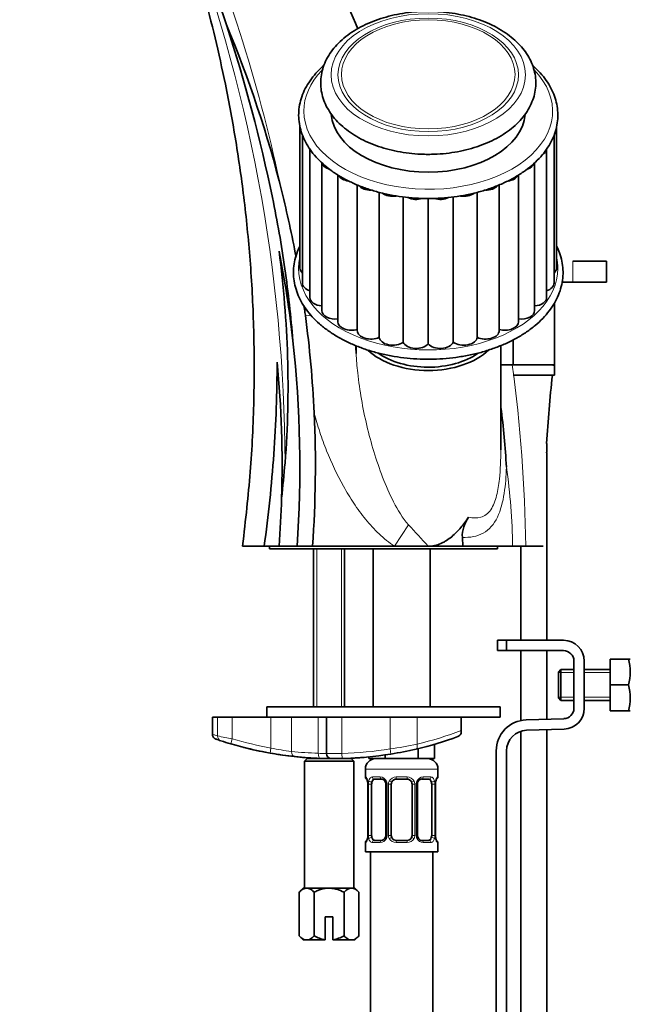
# Model space of a CAD drawing. Units: millimetres. Extents: x 0 to 1209, y 0 to 1806.
# Drawn here: x 237 to 354, y 1059 to 1249 of the extents above; entities that cross this region are included whole.
import ezdxf
from ezdxf import colors
from ezdxf.entities.mleader import LeaderData, LeaderLine
from ezdxf.math import Vec2, Vec3

# ---------------------------------------------------------------- set-up
doc = ezdxf.new("R2010")
doc.units = ezdxf.units.MM
doc.layers.add('DV4_Défaut', color=7, linetype='Continuous')
doc.layers.add('Défaut', color=7, linetype='Continuous')

# ---------------------------------------------------------------- blocks, each defined once
blk = doc.blocks.new('_DOT')
at = {"color": 0}
blk.add_line((0, 0), (-1, 0), dxfattribs=at)
at = {"color": 0, "const_width": 0.333}
blk.add_lwpolyline([(-0.1665, 0, 1), (0.1665, 0, 1)], format="xyb", close=True, dxfattribs=at)
blk = doc.blocks.new('SE3')
at = {"layer": 'DV4_Défaut', "color": 7, "linetype": 'Continuous', "lineweight": 35}
for p, q in [((290.6, 1228.53), (290.6, 1201.23)), ((340.1, 1201.23), (340.1, 1228.56)), ((291.09, 1226.9), (291.09, 1198.33)), ((339.62, 1198.33), (339.62, 1226.92)), ((292.51, 1224.32), (292.51, 1195.56)), ((338.19, 1195.56), (338.19, 1224.18)), ((294.83, 1221.55), (294.83, 1193.04)), ((335.88, 1193.04), (335.88, 1221.55)), ((297.92, 1219.21), (297.92, 1190.88)), ((332.78, 1190.88), (332.78, 1219.21)), ((301.66, 1217.29), (301.66, 1189.17)), ((329.04, 1189.17), (329.04, 1217.28)), ((305.9, 1215.86), (305.9, 1187.86)), ((310.52, 1214.98), (310.52, 1186.91)), ((315.35, 1214.65), (315.35, 1186.59)), ((320.19, 1214.98), (320.19, 1186.91)), ((324.81, 1215.86), (324.81, 1187.86)), ((343.22, 1202.53), (349.72, 1202.53)), ((349.72, 1198.53), (349.72, 1202.53)), ((343.22, 1198.53), (341.16, 1198.53)), ((343.22, 1198.53), (349.72, 1198.53)), ((339.72, 1194.52), (339.72, 1182.53)), ((291.64, 1192.11), (291.57, 1192.65)), ((301.43, 1186.24), (301.43, 1184.74)), ((329.35, 1166.16), (329.35, 1186.32)), ((331.72, 1182.53), (331.72, 1187.37)), ((329.29, 1182.53), (331.56, 1182.53)), ((337.7, 1182.53), (331.56, 1182.53)), ((339.72, 1182.53), (331.72, 1182.53)), ((339.72, 1180.53), (339.72, 1182.53)), ((331.72, 1180.53), (339.72, 1180.53)), ((338.22, 1165.68), (338.22, 1167.38)), ((338.17, 1165.58), (338.17, 1165.68)), ((338.22, 1129.38), (338.22, 1165.58)), ((322, 1147.53), (321.93, 1149.24)), ((279.52, 1147.53), (283.7, 1147.53)), ((283.7, 1147.53), (286.59, 1147.53)), ((284.72, 1147.53), (284.72, 1147.03)), ((328.72, 1147.03), (284.72, 1147.03)), ((286.59, 1147.53), (290.04, 1147.53)), ((290.04, 1147.53), (293.04, 1147.53)), ((308.85, 1147.53), (293.04, 1147.53)), ((293.22, 1147.03), (293.22, 1116.53)), ((299.22, 1116.53), (299.22, 1147.03)), ((304.72, 1147.03), (304.72, 1116.53)), ((315.35, 1147.53), (308.85, 1147.53)), ((322, 1147.53), (315.35, 1147.53)), ((315.72, 1116.53), (315.72, 1147.03)), ((331.62, 1147.53), (322, 1147.53)), ((328.72, 1147.03), (328.72, 1147.53)), ((334.15, 1147.53), (331.62, 1147.53)), ((333.22, 1147.53), (333.22, 1129.38)), ((337.52, 1147.53), (334.15, 1147.53)), ((330.46, 1129.38), (328.72, 1129.38)), ((328.72, 1129.38), (328.72, 1127.38)), ((341.45, 1129.38), (330.46, 1129.38)), ((330.46, 1127.38), (330.46, 1129.38)), ((328.72, 1127.38), (330.46, 1127.38)), ((330.46, 1127.38), (341.45, 1127.38)), ((333.22, 1127.38), (333.22, 1113.89)), ((338.22, 1114.14), (338.22, 1127.38)), ((343.45, 1125.38), (343.45, 1116.25)), ((345.45, 1116.25), (345.45, 1125.38)), ((350.45, 1125.75), (353.97, 1125.75)), ((350.45, 1120.75), (350.45, 1125.75)), ((353.97, 1125.75), (354.33, 1125.75)), ((340.95, 1123.75), (340.45, 1123.25)), ((340.45, 1118.25), (340.45, 1123.25)), ((340.95, 1117.75), (340.95, 1123.75)), ((343.45, 1123.75), (340.95, 1123.75)), ((350.45, 1123.75), (345.45, 1123.75)), ((350.45, 1120.75), (353.97, 1120.75)), ((350.45, 1115.75), (350.45, 1120.75)), ((340.45, 1118.25), (340.95, 1117.75)), ((340.95, 1117.75), (343.45, 1117.75)), ((345.45, 1117.75), (350.45, 1117.75)), ((329.22, 1116.53), (284.22, 1116.53)), ((284.22, 1116.53), (284.22, 1114.53)), ((329.22, 1114.53), (329.22, 1116.53)), ((350.45, 1115.75), (353.97, 1115.75)), ((353.97, 1115.75), (354.33, 1115.75)), ((273.72, 1114.53), (274.7, 1114.53)), ((273.72, 1114.53), (273.72, 1111.23)), ((277.54, 1114.53), (274.7, 1114.53)), ((285.01, 1114.53), (277.54, 1114.53)), ((288.97, 1114.53), (285.01, 1114.53)), ((295.71, 1114.53), (285.92, 1114.53)), ((298.71, 1114.53), (295.71, 1114.53)), ((295.71, 1107.53), (295.71, 1114.53)), ((329.22, 1114.53), (298.71, 1114.53)), ((308, 1114.53), (298.71, 1114.53)), ((321.72, 1114.53), (313.19, 1114.53)), ((321.72, 1111.94), (321.72, 1114.53)), ((341.52, 1114.25), (334.26, 1114.02)), ((321.72, 1111.94), (321.72, 1111.72)), ((334.33, 1112.02), (341.58, 1112.25)), ((338.22, 989.51), (338.22, 1112.14)), ((333.22, 1111.82), (333.22, 989.51)), ((313.4, 1108.47), (313.4, 1106.53)), ((316.57, 1109.31), (316.57, 1106.53)), ((291.97, 1106.53), (291.47, 1106.03)), ((300.47, 1106.53), (291.97, 1106.53)), ((293.22, 1106.64), (293.22, 1106.53)), ((299.22, 1106.53), (299.22, 1106.56)), ((300.97, 1106.03), (300.47, 1106.53)), ((303.87, 1106.86), (303.87, 1106.53)), ((307.05, 1106.53), (303.87, 1106.53)), ((307.05, 1107.25), (307.05, 1106.53)), ((313.4, 1106.53), (307.05, 1106.53)), ((316.57, 1106.53), (313.4, 1106.53)), ((328.46, 1108.02), (328.46, 989.51)), ((330.46, 989.51), (330.46, 1108.02)), ((291.47, 1106.03), (300.97, 1106.03)), ((291.47, 1106.03), (291.47, 1081.53)), ((300.97, 1081.53), (300.97, 1106.03)), ((303.22, 1104.53), (303.22, 1103)), ((317.22, 1103), (317.22, 1104.53)), ((306.32, 1102.6), (304.9, 1102.6)), ((311.22, 1102.6), (309.22, 1102.6)), ((315.54, 1102.6), (314.13, 1102.6)), ((303.7, 1101.6), (303.67, 1101.6)), ((303.67, 1101.6), (303.67, 1091.73)), ((304.42, 1091.73), (304.42, 1101.6)), ((307.17, 1101.6), (307.17, 1091.73)), ((308.22, 1091.73), (308.22, 1101.6)), ((312.22, 1101.6), (312.22, 1091.73)), ((313.27, 1091.73), (313.27, 1101.6)), ((316.02, 1101.6), (316.02, 1091.73)), ((316.74, 1101.6), (316.77, 1101.6)), ((316.77, 1091.73), (316.77, 1101.6)), ((303.67, 1091.73), (303.7, 1091.73)), ((316.77, 1091.73), (316.74, 1091.73)), ((303.22, 1090.33), (303.22, 1088.53)), ((304.9, 1090.73), (306.32, 1090.73)), ((309.22, 1090.73), (311.22, 1090.73)), ((314.13, 1090.73), (315.54, 1090.73)), ((317.22, 1088.53), (317.22, 1090.33)), ((303.22, 1088.53), (317.22, 1088.53)), ((304.22, 1088.53), (304.22, 784.53)), ((316.22, 784.53), (316.22, 1088.53)), ((291.22, 1081.53), (290.45, 1080.75)), ((291.89, 1081.53), (291.22, 1081.53)), ((291.89, 1081.53), (296.22, 1081.53)), ((296.22, 1081.53), (300.55, 1081.53)), ((301.22, 1081.53), (300.55, 1081.53)), ((301.99, 1080.75), (301.22, 1081.53)), ((290.45, 1072.3), (290.45, 1080.75)), ((293.33, 1072.3), (293.33, 1080.75)), ((299.11, 1072.3), (299.11, 1080.75)), ((301.99, 1072.3), (301.99, 1080.75)), ((296.97, 1076.03), (295.47, 1076.03)), ((295.47, 1076.03), (295.47, 1071.58)), ((296.97, 1071.58), (296.97, 1076.03)), ((290.45, 1072.3), (291.22, 1071.53)), ((301.22, 1071.53), (301.99, 1072.3)), ((291.89, 1071.53), (291.22, 1071.53)), ((291.89, 1071.53), (295.47, 1071.53)), ((295.47, 1071.58), (295.47, 1071.53)), ((296.97, 1071.53), (296.97, 1071.58)), ((296.97, 1071.53), (300.55, 1071.53)), ((301.22, 1071.53), (300.55, 1071.53))]:
    blk.add_line(p, q, dxfattribs=at)
at = {"layer": 'DV4_Défaut', "color": 7, "linetype": 'Continuous', "lineweight": 18}
for p, q in [((343.22, 1198.53), (343.22, 1202.53)), ((291.64, 1192.11), (292.84, 1192.01)), ((308.85, 1147.53), (311.55, 1151.68)), ((293.84, 1147.03), (293.84, 1116.53)), ((298.61, 1147.03), (298.61, 1116.53)), ((343.45, 1123.14), (340.45, 1123.14)), ((350.45, 1123.14), (345.45, 1123.14)), ((343.45, 1118.37), (340.45, 1118.37)), ((350.45, 1118.37), (345.45, 1118.37)), ((274.7, 1110.93), (274.7, 1114.53)), ((277.54, 1110.34), (277.54, 1114.53)), ((285.01, 1108.58), (285.01, 1114.53)), ((288.97, 1107.91), (288.97, 1114.53)), ((294.14, 1107.57), (294.14, 1114.53)), ((298.71, 1107.55), (298.71, 1114.53)), ((308, 1108.4), (308, 1114.53)), ((313.19, 1109.35), (313.19, 1114.53)), ((277.54, 1110.34), (277.26, 1109.38)), ((285.01, 1108.58), (284.84, 1107.6)), ((308, 1108.4), (308.16, 1107.42)), ((293.84, 1106.64), (293.84, 1106.53)), ((298.61, 1106.56), (298.61, 1106.53)), ((298.71, 1107.55), (298.74, 1106.55)), ((303.22, 1104.53), (317.22, 1104.53)), ((303.3, 1103), (303.22, 1103)), ((304.58, 1103), (306.08, 1103)), ((309.16, 1103), (311.28, 1103)), ((314.36, 1103), (315.86, 1103)), ((317.14, 1103), (317.22, 1103)), ((303.7, 1101.6), (303.7, 1091.73)), ((303.81, 1091.73), (303.81, 1101.6)), ((304.42, 1101.6), (303.81, 1101.6)), ((307.17, 1101.6), (307.41, 1101.6)), ((307.41, 1101.6), (307.41, 1091.73)), ((307.68, 1091.73), (307.68, 1101.6)), ((308.22, 1101.6), (307.68, 1101.6)), ((312.22, 1101.6), (312.76, 1101.6)), ((312.76, 1101.6), (312.76, 1091.73)), ((313.04, 1091.73), (313.04, 1101.6)), ((313.27, 1101.6), (313.04, 1101.6)), ((316.02, 1101.6), (316.63, 1101.6)), ((316.63, 1101.6), (316.63, 1091.73)), ((316.74, 1091.73), (316.74, 1101.6)), ((303.81, 1091.73), (304.42, 1091.73)), ((307.41, 1091.73), (307.17, 1091.73)), ((307.68, 1091.73), (308.22, 1091.73)), ((312.76, 1091.73), (312.22, 1091.73)), ((313.04, 1091.73), (313.27, 1091.73)), ((316.63, 1091.73), (316.02, 1091.73)), ((303.3, 1090.33), (303.22, 1090.33)), ((306.08, 1090.33), (304.58, 1090.33)), ((311.28, 1090.33), (309.16, 1090.33)), ((315.86, 1090.33), (314.36, 1090.33)), ((317.14, 1090.33), (317.22, 1090.33))]:
    blk.add_line(p, q, dxfattribs=at)
at = {"layer": 'DV4_Défaut', "color": 7, "linetype": 'Continuous', "lineweight": 35}
for centre, radius, start, end in [((61.48, 1147.53), 260.24, 22.573, 30.6458), ((-18, 1151.93), 309.75, 18.1052, 22.8439), ((73.53, 1162.98), 220.05, 13.9496, 22.7801), ((-18, 1151.93), 309.75, 11.7174, 18.1052), ((73.53, 1162.98), 220.05, 10.5639, 13.9496), ((73.53, 1162.98), 217.06, 6.4085, 11.0157), ((73.53, 1162.98), 220.05, 7.7468, 8.0835), ((73.53, 1162.98), 220.05, 2.6748, 7.605), ((73.53, 1162.98), 217.06, 355.9161, 6.4085), ((73.53, 1162.98), 213.62, 358.3426, 5.3999), ((73.53, 1162.98), 220.05, 355.9717, 2.6748), ((176.51, 1154.52), 154.15, 3.083, 7.3919), ((73.53, 1162.98), 213.62, 355.8503, 358.3426), ((341.45, 1125.38), 4, 0, 90), ((341.45, 1125.38), 2, 0, 90), ((345.53, 1123.25), 8.8, 343.49, 16.51), ((345.53, 1118.25), 8.8, 343.49, 16.51), ((341.45, 1116.25), 2, 271.8583, 0), ((341.45, 1116.25), 4, 271.8583, 0), ((334.46, 1108.02), 6, 91.8583, 180), ((334.46, 1108.02), 4, 91.8583, 180), ((297.04, 1176.48), 69.95, 251.117, 251.9324), ((297.04, 1176.48), 69.95, 251.9324, 253.5789), ((297.04, 1176.48), 69.95, 283.1942, 290.0897), ((320.72, 1111.72), 1, 290.0897, 0), ((297.04, 1176.48), 69.95, 253.5789, 259.9582), ((279.97, 1109.65), 0.982, 255.2645, 259.8873), ((297.04, 1176.48), 69.95, 255.7294, 259.7073), ((297.04, 1176.48), 69.95, 279.1465, 283.1942), ((297.04, 1176.48), 69.95, 259.9582, 263.9458), ((297.04, 1176.48), 69.95, 259.9582, 263.2115), ((297.04, 1176.48), 69.95, 263.3682, 266.8732), ((297.04, 1176.48), 69.95, 263.9458, 267.9617), ((297.04, 1176.48), 69.95, 267.9617, 269.7324), ((296.71, 1107.53), 1, 180, 269.7324), ((297.04, 1176.48), 69.95, 269.7324, 271.3945), ((297.04, 1176.48), 69.95, 271.3945, 279.1465), ((297.04, 1176.48), 69.95, 272.7616, 275.5991), ((305.22, 1104.53), 2, 90, 180), ((315.22, 1104.53), 2, 0, 90), ((303.62, 1103), 0.4, 180, 270), ((309.22, 1101.6), 1, 90, 154.4167), ((311.22, 1101.6), 1, 25.5833, 90), ((314.2, 1101.72), 0.887, 93.89, 158.7561), ((316.82, 1103), 0.4, 270, 0), ((300.35, 1101.61), 3.35, 359.8705, 10.2708), ((306.48, 1101.67), 0.692, 354.2824, 31.3987), ((309.22, 1101.6), 1, 154.4167, 180), ((311.22, 1101.6), 1, 0, 25.5833), ((314.02, 1101.67), 0.742, 150.4872, 185.2476), ((320.09, 1101.61), 3.35, 169.7304, 180.1284), ((300.35, 1091.72), 3.35, 349.7304, 0.1284), ((306.24, 1091.61), 0.887, 273.9074, 338.7638), ((306.42, 1091.66), 0.74, 330.4762, 5.2418), ((309.22, 1091.73), 1, 180, 205.5833), ((309.22, 1091.73), 1, 205.5833, 270), ((311.22, 1091.73), 1, 270, 334.4167), ((311.22, 1091.73), 1, 334.4167, 0), ((313.97, 1091.66), 0.692, 174.2308, 211.4261), ((320.09, 1091.72), 3.35, 179.8705, 190.2708), ((303.62, 1090.33), 0.4, 90, 180), ((316.82, 1090.33), 0.4, 0, 90)]:
    blk.add_arc(centre, radius, start, end, dxfattribs=at)
at = {"layer": 'DV4_Défaut', "color": 7, "linetype": 'Continuous', "lineweight": 18}
for centre, radius, start, end in [((-18, 1151.93), 311.75, 11.8662, 22.8439), ((-12.97, 1162.78), 300.69, 0.168, 21.129), ((47.38, 1143.92), 286.79, 0.7211, 7.7369), ((214.7, 1146.18), 116.93, 0.6576, 8.1744), ((493.74, 1314.42), 244.28, 221.7721, 223.0927), ((297.45, 1176.48), 68.95, 283.1942, 290.6094), ((305.37, 1252.37), 144.73, 257.7669, 258.9177), ((297.04, 1176.48), 68.95, 253.5789, 259.9582), ((295.09, 1155.94), 48.42, 257.9861, 262.7346), ((297.04, 1176.48), 68.95, 271.3945, 279.1465), ((296.17, 1188.22), 80.69, 278.4266, 282.1739), ((296.77, 1186.91), 79.38, 264.3583, 268.1016), ((295.95, 1145.09), 37.56, 267.2382, 269.6372), ((296.2, 1262.65), 155.13, 269.8216, 270.9297), ((306.01, 1101.62), 1.39, 25.1473, 87.3249), ((309.14, 1101.51), 1.49, 89.2905, 152.1251), ((311.3, 1101.51), 1.49, 27.8747, 90.7097), ((314.43, 1101.62), 1.39, 92.6748, 154.853), ((306.59, 1101.62), 2.78, 167.8078, 180.3687), ((306.03, 1101.6), 1.38, 359.8791, 25.9211), ((309.02, 1101.61), 1.34, 153.3511, 180.1815), ((311.42, 1101.61), 1.34, 359.817, 26.6505), ((314.41, 1101.6), 1.38, 154.0799, 180.1199), ((313.85, 1101.62), 2.78, 359.628, 12.1955), ((306.59, 1091.71), 2.78, 179.628, 192.1955), ((306.01, 1091.71), 1.39, 272.6748, 334.853), ((306.03, 1091.72), 1.38, 334.0799, 0.1199), ((309.02, 1091.72), 1.34, 179.817, 206.6505), ((309.14, 1091.82), 1.49, 207.8747, 270.7097), ((311.3, 1091.82), 1.49, 269.2905, 332.1251), ((311.42, 1091.72), 1.34, 333.3511, 0.1815), ((314.41, 1091.72), 1.38, 179.8791, 205.9211), ((314.43, 1091.71), 1.39, 205.1473, 267.3249), ((313.85, 1091.71), 2.78, 347.8078, 0.3687)]:
    blk.add_arc(centre, radius, start, end, dxfattribs=at)
for centre, major_axis in [((315.35, 1238.53), (18.75, 0)), ((315.35, 1238.53), (-17.41, 0)), ((315.35, 1238.62), (-16.74, 0))]:
    blk.add_ellipse(centre, major_axis=major_axis, ratio=0.62932, dxfattribs=at)
for centre, major_axis, ratio, start_param, end_param in [((315.35, 1231.54), (-24, 0), 0.62932, 0, 3.695951), ((315.35, 1231.54), (-24, 0), 0.62932, 5.740692, 6.283185), ((315.35, 1201.15), (25, 0), 0.62932, 3.000053, 6.283185), ((315.35, 1201.15), (25, 0), 0.62932, 0, 0.141539), ((275.65, 1110.93), (0.31, 0.951), 0.950127, 1.87136, 3.141593), ((312.78, 1109.35), (-0.228, 0.974), 0.404492, 3.141593, 4.617842), ((289.76, 1107.91), (0.105, 0.994), 0.794212, 1.654832, 3.141593), ((294.58, 1107.57), (0.036, 0.999), 0.441348, 1.586503, 3.141593), ((303.7, 1103), (0, -0.4), 0.988455, 4.712389, 5.616469), ((304.9, 1103), (0, -0.4), 0.806081, 4.712389, 6.283185), ((306.32, 1103), (0, -0.4), 0.591806, 4.712389, 6.283185), ((309.22, 1103), (0, -0.4), 0.151515, 4.712389, 6.283185), ((311.22, 1103), (0, -0.4), 0.151515, 0, 1.570796), ((314.13, 1103), (0, -0.4), 0.591806, 0, 1.570796), ((315.54, 1103), (0, -0.4), 0.806081, 0, 1.570796), ((316.75, 1103), (0, -0.4), 0.988455, 0.669485, 1.570796), ((304.24, 1102.21), (0.391, -0.084), 0.411702, 3.62283, 5.508006), ((307.44, 1102.21), (0.363, 0.168), 0.191543, 1.963754, 3.155597), ((307.96, 1102.21), (0.361, -0.173), 0.155676, 4.398009, 6.283185), ((312.48, 1102.21), (-0.361, -0.173), 0.155676, 0, 1.885177), ((313.01, 1102.21), (-0.363, 0.168), 0.191543, 3.126901, 4.319431), ((316.21, 1102.21), (-0.391, -0.084), 0.411702, 0.775179, 2.660356), ((304.24, 1091.12), (-0.391, -0.084), 0.411702, 3.916772, 5.801948), ((307.44, 1091.12), (0.363, -0.168), 0.191543, 3.118823, 4.319431), ((307.96, 1091.12), (-0.361, -0.173), 0.155676, 3.141593, 5.026769), ((312.48, 1091.12), (0.361, -0.173), 0.155676, 1.256416, 3.141593), ((313.01, 1091.12), (-0.363, -0.168), 0.191543, 1.963754, 3.163344), ((316.21, 1091.12), (0.391, -0.084), 0.411702, 0.481237, 2.366414), ((303.7, 1090.33), (0, -0.4), 0.988455, 3.805431, 4.712389), ((304.9, 1090.33), (0, -0.4), 0.806081, 3.141593, 4.712389), ((306.32, 1090.33), (0, -0.4), 0.591806, 3.141593, 4.712389), ((309.22, 1090.33), (0, -0.4), 0.151515, 3.141593, 4.712389), ((311.22, 1090.33), (0, -0.4), 0.151515, 1.570796, 3.141593), ((314.13, 1090.33), (0, -0.4), 0.591806, 1.570796, 3.141593), ((315.54, 1090.33), (0, -0.4), 0.806081, 1.570796, 3.141593), ((316.75, 1090.33), (0, -0.4), 0.988455, 1.570796, 2.479644)]:
    blk.add_ellipse(centre, major_axis=major_axis, ratio=ratio, start_param=start_param, end_param=end_param, dxfattribs=at)
at = {"layer": 'DV4_Défaut', "color": 7, "linetype": 'Continuous', "lineweight": 35}
for centre, major_axis, ratio, start_param, end_param in [((315.35, 1231.54), (18.75, 0), 0.62932, 3.199356, 6.22645), ((335.56, 1224.32), (-2.63, 0), 0.62932, 2.326782, 2.988034), ((297.46, 1221.8), (2.63, 0), 0.62932, 3.338125, 4.245679), ((333.25, 1221.8), (-2.63, 0), 0.62932, 2.047933, 2.956015), ((300.55, 1219.64), (2.63, 0), 0.62932, 3.491003, 4.495448), ((330.15, 1219.64), (-2.63, 0), 0.62932, 1.79509, 2.799975), ((304.29, 1217.92), (2.63, 0), 0.62932, 3.664074, 4.728416), ((326.41, 1217.92), (-2.63, 0), 0.62932, 1.560448, 2.624513), ((308.52, 1216.74), (-2.63, 0), 0.62932, 0.711003, 1.807439), ((313.04, 1216.14), (-2.63, 0), 0.62932, 0.91203, 2.023151), ((317.66, 1216.14), (-2.63, 0), 0.62932, 1.121974, 2.232772), ((322.19, 1216.74), (-2.63, 0), 0.62932, 1.339101, 2.434476), ((293.23, 1201.23), (2.63, 0), 0.62932, 3.141593, 3.757795), ((337.47, 1201.23), (-2.63, 0), 0.62932, 2.52539, 3.141593), ((293.71, 1198.33), (2.63, 0), 0.62932, 3.141593, 4.238584), ((336.99, 1198.33), (-2.63, 0), 0.62932, 2.044601, 3.141593), ((295.14, 1195.56), (2.63, 0), 0.62932, 3.141593, 4.591862), ((335.56, 1195.56), (-2.63, 0), 0.62932, 1.691323, 3.141593), ((297.46, 1193.04), (2.63, 0), 0.62932, 3.141593, 4.890687), ((333.25, 1193.04), (-2.63, 0), 0.62932, 1.392498, 3.141593), ((300.55, 1190.88), (2.63, 0), 0.62932, 3.141593, 5.159438), ((330.15, 1190.88), (-2.63, 0), 0.62932, 1.123747, 3.141593), ((304.29, 1189.17), (2.63, 0), 0.62932, 3.141593, 5.368878), ((326.41, 1189.17), (-2.63, 0), 0.62932, 0.914308, 3.141593), ((308.52, 1187.99), (-2.63, 0), 0.62932, 0.07655, 2.436724), ((313.04, 1187.38), (-2.63, 0), 0.62932, 0.285989, 2.646164), ((317.66, 1187.38), (-2.63, 0), 0.62932, 0.495429, 2.855603), ((322.19, 1187.99), (-2.63, 0), 0.62932, 0.704868, 3.065043), ((315.35, 1190.27), (-14, 0), 0.62932, 0.585259, 2.560517), ((315.35, 1190.27), (13, 0), 0.62932, 3.867534, 5.546009), ((305.13, 1101.6), (0, -1), 0.707107, 3.141593, 4.265876), ((315.31, 1101.6), (0, 1), 0.707107, 5.158902, 6.283185), ((305.13, 1101.6), (0, -1), 0.707107, 4.265876, 4.712389), ((315.31, 1101.6), (0, 1), 0.707107, 4.712389, 5.158902), ((316.42, 1102.21), (-0.394, 0.069), 0.426558, 2.795386, 3.530367), ((316.42, 1102.21), (-0.394, 0.069), 0.426558, 3.126624, 3.530367), ((304.02, 1091.12), (0.394, -0.069), 0.426558, 2.807135, 3.530367), ((304.02, 1091.12), (0.394, -0.069), 0.426558, 3.126863, 3.530367), ((305.13, 1091.73), (0, -1), 0.707107, 4.712389, 5.158902), ((305.13, 1091.73), (0, -1), 0.707107, 5.158902, 6.283185), ((315.31, 1091.73), (0, 1), 0.707107, 3.141593, 4.265876), ((315.31, 1091.73), (0, 1), 0.707107, 4.265876, 4.712389)]:
    blk.add_ellipse(centre, major_axis=major_axis, ratio=ratio, start_param=start_param, end_param=end_param, dxfattribs=at)
for points, knots in [([(254.25, 1292.3), (255.54, 1290.85), (257.97, 1288.06), (261.57, 1282.69), (264.87, 1276.51), (267.46, 1269.51), (269.81, 1262.03), (272.13, 1254.05), (274.3, 1245.56), (276.39, 1236.1), (278.32, 1225.6), (279.96, 1214.02), (281.15, 1201.81), (281.79, 1188.97), (281.81, 1175.65), (281.12, 1161.48), (280.13, 1152.78), (279.52, 1147.53)], [0, 0, 0, 0, 0.035145, 0.079367, 0.126298, 0.175607, 0.227851, 0.283189, 0.341552, 0.402953, 0.476863, 0.554734, 0.636477, 0.722004, 0.811201, 0.903923, 1, 1, 1, 1]), ([(315.35, 1223.18), (315.79, 1223.18), (316.87, 1223.19), (318.82, 1223.34), (321.02, 1223.66), (323.18, 1224.15), (325.24, 1224.78), (327.19, 1225.57), (329, 1226.49), (330.66, 1227.56), (332.13, 1228.74), (333.4, 1230.04), (334.44, 1231.43), (335.24, 1232.9), (335.8, 1234.42), (336.09, 1235.96), (336.13, 1237.5), (335.92, 1239.02), (335.47, 1240.5), (334.79, 1241.94), (333.88, 1243.31), (332.75, 1244.61), (331.4, 1245.82), (329.86, 1246.93), (328.14, 1247.92), (326.27, 1248.78), (324.27, 1249.49), (322.17, 1250.05), (319.98, 1250.46), (317.75, 1250.71), (315.48, 1250.8), (313.22, 1250.73), (310.98, 1250.5), (308.79, 1250.11), (306.67, 1249.56), (304.65, 1248.86), (302.76, 1248.02), (301, 1247.04), (299.42, 1245.92), (298.03, 1244.69), (296.85, 1243.35), (295.9, 1241.92), (295.2, 1240.43), (294.76, 1238.9), (294.57, 1237.36), (294.63, 1235.83), (294.94, 1234.32), (295.48, 1232.85), (296.26, 1231.44), (297.26, 1230.1), (298.48, 1228.83), (299.91, 1227.66), (301.53, 1226.6), (303.31, 1225.66), (305.24, 1224.86), (307.29, 1224.21), (309.43, 1223.71), (311.62, 1223.37), (313.66, 1223.2), (314.82, 1223.18), (315.35, 1223.18)], [0, 0, 0, 0, 0.00942, 0.027113, 0.044825, 0.062561, 0.080329, 0.098136, 0.115984, 0.133868, 0.151757, 0.169596, 0.187309, 0.20481, 0.222034, 0.238973, 0.255691, 0.272307, 0.288923, 0.305665, 0.322625, 0.33984, 0.357284, 0.374898, 0.392611, 0.410368, 0.428123, 0.445861, 0.46358, 0.481283, 0.498977, 0.516672, 0.534376, 0.552097, 0.569844, 0.587627, 0.605452, 0.623316, 0.641209, 0.659085, 0.676883, 0.694519, 0.711911, 0.729015, 0.745852, 0.762512, 0.779115, 0.795768, 0.812591, 0.829655, 0.84697, 0.864492, 0.882155, 0.899892, 0.917651, 0.9354, 0.95313, 0.970842, 0.98854, 1, 1, 1, 1]), ([(295.18, 1240.3), (294.89, 1240.05), (294.14, 1239.35), (293.06, 1238.14), (292.02, 1236.65), (291.23, 1235.11), (290.68, 1233.52), (290.37, 1231.91), (290.32, 1230.29), (290.52, 1228.69), (290.95, 1227.11), (291.63, 1225.56), (292.54, 1224.07), (293.68, 1222.65), (295.03, 1221.3), (296.58, 1220.05), (298.33, 1218.9), (300.24, 1217.88), (302.3, 1216.98), (304.49, 1216.21), (306.78, 1215.59), (309.16, 1215.13), (311.58, 1214.81), (313.71, 1214.67), (314.88, 1214.66), (315.35, 1214.65)], [0, 0, 0, 0, 0.026831, 0.072549, 0.118116, 0.163443, 0.208461, 0.253154, 0.297585, 0.341895, 0.386212, 0.430686, 0.475427, 0.520466, 0.565769, 0.611266, 0.656883, 0.702559, 0.748247, 0.793924, 0.839579, 0.885213, 0.930829, 0.976433, 1, 1, 1, 1]), ([(315.35, 1214.65), (315.83, 1214.66), (317.01, 1214.67), (319.15, 1214.81), (321.57, 1215.13), (323.95, 1215.6), (326.24, 1216.22), (328.43, 1216.99), (330.49, 1217.89), (332.41, 1218.92), (334.15, 1220.07), (335.72, 1221.34), (337.08, 1222.7), (338.22, 1224.15), (339.13, 1225.66), (339.8, 1227.23), (340.22, 1228.83), (340.39, 1230.45), (340.31, 1232.06), (339.99, 1233.66), (339.43, 1235.22), (338.63, 1236.74), (337.6, 1238.2), (336.53, 1239.38), (335.79, 1240.07), (335.52, 1240.31)], [0, 0, 0, 0, 0.024084, 0.069667, 0.115273, 0.160899, 0.206552, 0.252239, 0.297965, 0.343728, 0.389523, 0.43532, 0.481073, 0.526714, 0.572157, 0.61732, 0.662157, 0.706691, 0.75103, 0.795318, 0.83969, 0.884286, 0.929175, 0.97435, 1, 1, 1, 1]), ([(285.3, 1214.83), (286.24, 1210.27), (287.04, 1205.69), (288.03, 1198.78), (288.32, 1196.47), (288.83, 1191.84), (289.05, 1189.53), (289.23, 1187.21)], [0, 0, 0, 0, 0.5, 0.5, 0.75, 0.75, 1, 1, 1, 1]), ([(290.57, 1205.47), (290.41, 1205.14), (290.03, 1204.27), (289.59, 1202.85), (289.34, 1201.21), (289.34, 1199.56), (289.59, 1197.93), (290.07, 1196.32), (290.8, 1194.76), (291.76, 1193.25), (292.94, 1191.8), (294.34, 1190.44), (295.94, 1189.17), (297.73, 1188.01), (299.68, 1186.96), (301.78, 1186.05), (304.01, 1185.27), (306.35, 1184.64), (308.77, 1184.15), (311.25, 1183.82), (313.77, 1183.64), (316.31, 1183.62), (318.83, 1183.76), (321.33, 1184.06), (323.77, 1184.5), (326.13, 1185.1), (328.38, 1185.85), (330.52, 1186.73), (332.52, 1187.74), (334.35, 1188.88), (336.01, 1190.13), (337.47, 1191.49), (338.71, 1192.93), (339.73, 1194.45), (340.51, 1196.03), (341.05, 1197.65), (341.34, 1199.29), (341.38, 1200.94), (341.17, 1202.57), (340.74, 1204.1), (340.33, 1205.06), (340.12, 1205.49)], [0, 0, 0, 0, 0.016429, 0.042246, 0.067891, 0.093407, 0.118878, 0.144365, 0.169952, 0.19569, 0.22159, 0.247629, 0.273768, 0.299969, 0.3262, 0.352436, 0.378666, 0.404884, 0.43109, 0.457286, 0.483476, 0.509663, 0.535852, 0.562046, 0.588249, 0.614467, 0.640702, 0.666957, 0.693233, 0.719527, 0.74583, 0.772117, 0.798357, 0.824508, 0.850524, 0.876368, 0.902036, 0.927568, 0.953039, 0.978518, 1, 1, 1, 1]), ([(286.59, 1204.46), (287.46, 1197.69), (288.01, 1190.9), (288.32, 1180.71), (288.33, 1177.3), (288.17, 1170.49), (288, 1167.08), (287.72, 1163.66)], [0, 0, 0, 0, 0.5, 0.5, 0.75, 0.75, 1, 1, 1, 1]), ([(286.2, 1183.09), (286.19, 1177.18), (285.97, 1171.25), (285.35, 1162.35), (285.09, 1159.38), (284.47, 1153.44), (284.11, 1150.48), (283.7, 1147.53)], [0, 0, 0, 0, 0.5, 0.5, 0.75, 0.75, 1, 1, 1, 1]), ([(315.35, 1147.53), (315.56, 1147.53), (315.76, 1147.54), (316.18, 1147.58), (316.39, 1147.62), (317, 1147.75), (317.39, 1147.89), (317.97, 1148.14), (318.15, 1148.23), (318.52, 1148.43), (318.7, 1148.53), (319.22, 1148.87), (319.56, 1149.12), (320.19, 1149.64), (320.5, 1149.93), (321.09, 1150.52), (321.37, 1150.83), (322.17, 1151.78), (322.66, 1152.45), (323.12, 1153.14)], [0, 0, 0, 0, 0.0625, 0.0625, 0.125, 0.125, 0.25, 0.25, 0.3125, 0.3125, 0.375, 0.375, 0.5, 0.5, 0.625, 0.625, 0.75, 0.75, 1, 1, 1, 1]), ([(321.93, 1149.24), (321.89, 1149.94), (321.99, 1150.62), (322.42, 1151.95), (322.74, 1152.56), (323.12, 1153.14)], [0, 0, 0, 0, 0.5, 0.5, 1, 1, 1, 1]), ([(273.74, 1111.23), (273.73, 1111.18), (273.72, 1111.06), (273.79, 1110.85), (273.91, 1110.64), (274.04, 1110.5), (274.16, 1110.4), (274.26, 1110.35), (274.32, 1110.32), (274.35, 1110.31), (274.36, 1110.3), (274.37, 1110.3), (274.38, 1110.3), (274.4, 1110.29), (274.43, 1110.28), (274.49, 1110.26), (274.64, 1110.21), (274.64, 1110.21)], [0, 0, 0, 0, 0.028522, 0.093491, 0.148202, 0.194093, 0.23108, 0.258482, 0.272873, 0.279521, 0.284313, 0.290834, 0.303172, 0.337343, 0.482699, 0.9754, 1, 1, 1, 1]), ([(303.45, 1102.71), (303.45, 1102.71), (303.46, 1102.69), (303.5, 1102.62), (303.56, 1102.44), (303.62, 1102.21), (303.64, 1102.05), (303.64, 1102.01)], [0, 0, 0, 0, 0.112313, 0.295127, 0.567179, 0.909229, 1, 1, 1, 1]), ([(306.23, 1102.59), (306.28, 1102.6), (306.39, 1102.61), (306.64, 1102.53), (306.91, 1102.33), (307.01, 1102.13), (307.07, 1102.03)], [0, 0, 0, 0, 0.165037, 0.457674, 0.76652, 1, 1, 1, 1]), ([(316.82, 1102.13), (316.82, 1102.16), (316.84, 1102.31), (316.91, 1102.52), (316.97, 1102.67), (316.99, 1102.71), (316.99, 1102.71), (316.99, 1102.71)], [0, 0, 0, 0, 0.077963, 0.474704, 0.800126, 0.981916, 1, 1, 1, 1]), ([(303.63, 1091.19), (303.62, 1091.17), (303.6, 1091.02), (303.53, 1090.81), (303.47, 1090.66), (303.45, 1090.62), (303.45, 1090.62), (303.45, 1090.62)], [0, 0, 0, 0, 0.078033, 0.474744, 0.800141, 0.981917, 1, 1, 1, 1]), ([(314.21, 1090.73), (314.17, 1090.73), (314.05, 1090.72), (313.8, 1090.79), (313.53, 1091), (313.43, 1091.2), (313.38, 1091.3)], [0, 0, 0, 0, 0.165176, 0.458059, 0.767164, 1, 1, 1, 1]), ([(316.99, 1090.62), (316.99, 1090.62), (316.99, 1090.63), (316.95, 1090.71), (316.88, 1090.89), (316.82, 1091.12), (316.8, 1091.28), (316.8, 1091.31)], [0, 0, 0, 0, 0.112313, 0.295127, 0.567179, 0.909229, 1, 1, 1, 1]), ([(290.45, 1080.75), (290.67, 1080.98), (290.91, 1081.17), (291.27, 1081.38), (291.39, 1081.43), (291.64, 1081.51), (291.76, 1081.53), (291.89, 1081.53)], [0, 0, 0, 0, 0.5, 0.5, 0.75, 0.75, 1, 1, 1, 1]), ([(291.89, 1081.53), (292.14, 1081.53), (292.39, 1081.45), (292.88, 1081.17), (293.11, 1080.98), (293.33, 1080.75)], [0, 0, 0, 0, 0.5, 0.5, 1, 1, 1, 1]), ([(293.33, 1080.75), (293.56, 1080.86), (293.79, 1080.97), (294.25, 1081.16), (294.49, 1081.24), (295.22, 1081.45), (295.71, 1081.53), (296.22, 1081.53)], [0, 0, 0, 0, 0.25, 0.25, 0.5, 0.5, 1, 1, 1, 1]), ([(296.22, 1081.53), (296.47, 1081.53), (296.73, 1081.51), (297.22, 1081.43), (297.47, 1081.38), (298.19, 1081.17), (298.66, 1080.98), (299.11, 1080.75)], [0, 0, 0, 0, 0.25, 0.25, 0.5, 0.5, 1, 1, 1, 1]), ([(299.11, 1080.75), (299.33, 1080.98), (299.57, 1081.17), (299.93, 1081.38), (300.05, 1081.43), (300.3, 1081.51), (300.42, 1081.53), (300.55, 1081.53)], [0, 0, 0, 0, 0.5, 0.5, 0.75, 0.75, 1, 1, 1, 1]), ([(300.55, 1081.53), (300.8, 1081.53), (301.05, 1081.45), (301.54, 1081.17), (301.77, 1080.98), (301.99, 1080.75)], [0, 0, 0, 0, 0.5, 0.5, 1, 1, 1, 1]), ([(291.89, 1071.53), (291.64, 1071.53), (291.39, 1071.6), (290.91, 1071.88), (290.67, 1072.07), (290.45, 1072.3)], [0, 0, 0, 0, 0.5, 0.5, 1, 1, 1, 1]), ([(293.33, 1072.3), (293.11, 1072.07), (292.88, 1071.88), (292.52, 1071.67), (292.39, 1071.62), (292.15, 1071.55), (292.02, 1071.53), (291.89, 1071.53)], [0, 0, 0, 0, 0.5, 0.5, 0.75, 0.75, 1, 1, 1, 1]), ([(295.47, 1071.58), (295.1, 1071.64), (294.73, 1071.73), (294.02, 1071.98), (293.67, 1072.13), (293.33, 1072.3)], [0, 0, 0, 0, 0.5, 0.5, 1, 1, 1, 1]), ([(299.11, 1072.3), (298.77, 1072.13), (298.42, 1071.98), (297.71, 1071.73), (297.34, 1071.64), (296.97, 1071.58)], [0, 0, 0, 0, 0.5, 0.5, 1, 1, 1, 1]), ([(300.55, 1071.53), (300.3, 1071.53), (300.05, 1071.6), (299.57, 1071.88), (299.33, 1072.07), (299.11, 1072.3)], [0, 0, 0, 0, 0.5, 0.5, 1, 1, 1, 1]), ([(301.99, 1072.3), (301.77, 1072.07), (301.54, 1071.88), (301.18, 1071.67), (301.06, 1071.62), (300.81, 1071.55), (300.68, 1071.53), (300.55, 1071.53)], [0, 0, 0, 0, 0.5, 0.5, 0.75, 0.75, 1, 1, 1, 1])]:
    blk.add_open_spline(points, degree=3, knots=knots, dxfattribs=at)
at = {"layer": 'DV4_Défaut', "color": 7, "linetype": 'Continuous', "lineweight": 18}
blk.add_open_spline([(291.57, 1192.65), (291.6, 1192.89), (291.64, 1193.13), (291.68, 1193.37)], degree=3, dxfattribs=at)
at = {"layer": 'DV4_Défaut', "color": 7, "linetype": 'Continuous', "lineweight": 35}
for points in [[(301.38, 1186.25), (301.39, 1185.75), (301.41, 1185.25), (301.44, 1184.74)], [(339.5, 1182.38), (339.51, 1182.43), (339.52, 1182.48), (339.52, 1182.53)], [(338.16, 1167.38), (338.45, 1171.77), (338.83, 1176.15), (339.3, 1180.53)], [(329.35, 1166.16), (329.35, 1166.25), (329.35, 1166.35), (329.35, 1166.45)], [(287.72, 1163.66), (287.53, 1161.37), (287.31, 1159.09), (287.06, 1156.81)]]:
    blk.add_open_spline(points, degree=3, dxfattribs=at)
at = {"layer": 'DV4_Défaut', "color": 7, "linetype": 'Continuous', "lineweight": 18}
for points, knots in [([(301.44, 1184.74), (301.51, 1183.5), (301.61, 1182.26), (302.11, 1177.59), (302.71, 1174.19), (304.31, 1167.46), (305.3, 1164.12), (307.18, 1159.23), (307.87, 1157.63), (309.47, 1154.52), (310.38, 1152.99), (311.55, 1151.68)], [0, 0, 0, 0, 0.1075567, 0.1075567, 0.4050378, 0.4050378, 0.7025189, 0.7025189, 0.8512595, 0.8512595, 1, 1, 1, 1]), ([(308.85, 1147.53), (307.76, 1148.23), (306.78, 1149.05), (304.94, 1150.8), (304.08, 1151.74), (302.47, 1153.73), (301.71, 1154.77), (300.29, 1156.9), (299.63, 1157.99), (297.77, 1161.32), (296.69, 1163.61), (295.27, 1167.16), (294.83, 1168.36), (294.03, 1170.8), (293.67, 1172.02), (293.34, 1173.25)], [0, 0, 0, 0, 0.125, 0.125, 0.25, 0.25, 0.375, 0.375, 0.5, 0.5, 0.75, 0.75, 0.875, 0.875, 1, 1, 1, 1]), ([(323.12, 1153.14), (323.95, 1152.97), (324.75, 1152.93), (326.23, 1153.35), (326.9, 1153.84), (327.92, 1155.34), (328.27, 1156.31), (328.79, 1158.34), (328.95, 1159.39), (329.28, 1162.37), (329.35, 1164.27), (329.35, 1166.16)], [0, 0, 0, 0, 0.17317, 0.17317, 0.346339, 0.346339, 0.519509, 0.519509, 0.692679, 0.692679, 1, 1, 1, 1]), ([(330.44, 1162.81), (330.38, 1161.07), (330.25, 1159.37), (329.74, 1156.09), (329.34, 1154.48), (328.04, 1151.77), (327.13, 1150.7), (324.79, 1149.41), (323.41, 1149.19), (321.93, 1149.24)], [0, 0, 0, 0, 0.25, 0.25, 0.5, 0.5, 0.75, 0.75, 1, 1, 1, 1]), ([(273.72, 1111.24), (273.72, 1111.24), (273.74, 1111.23), (273.82, 1111.2), (273.89, 1111.18), (274.13, 1111.1), (274.37, 1111.03), (274.7, 1110.93)], [0, 0, 0, 0, 0.247594, 0.247594, 0.498396, 0.498396, 1, 1, 1, 1]), ([(303.3, 1103), (303.32, 1103), (303.35, 1102.98), (303.4, 1102.91), (303.44, 1102.86), (303.5, 1102.72), (303.53, 1102.64), (303.59, 1102.44), (303.62, 1102.33), (303.65, 1102.21)], [0, 0, 0, 0, 0.25, 0.25, 0.5, 0.5, 0.75, 0.75, 1, 1, 1, 1]), ([(303.87, 1102.21), (303.9, 1102.33), (303.94, 1102.44), (304.03, 1102.64), (304.08, 1102.72), (304.2, 1102.86), (304.27, 1102.91), (304.42, 1102.98), (304.5, 1103), (304.58, 1103)], [0, 0, 0, 0, 0.25, 0.25, 0.5, 0.5, 0.75, 0.75, 1, 1, 1, 1]), ([(304.9, 1102.6), (304.85, 1102.6), (304.8, 1102.59), (304.71, 1102.54), (304.67, 1102.5), (304.57, 1102.35), (304.52, 1102.21), (304.49, 1102.03)], [0, 0, 0, 0, 0.25, 0.25, 0.5, 0.5, 1, 1, 1, 1]), ([(315.95, 1102.03), (315.94, 1102.12), (315.92, 1102.2), (315.87, 1102.34), (315.84, 1102.4), (315.74, 1102.55), (315.65, 1102.6), (315.54, 1102.6)], [0, 0, 0, 0, 0.25, 0.25, 0.5, 0.5, 1, 1, 1, 1]), ([(315.86, 1103), (315.95, 1103), (316.03, 1102.98), (316.17, 1102.91), (316.24, 1102.86), (316.36, 1102.72), (316.41, 1102.64), (316.5, 1102.44), (316.54, 1102.33), (316.57, 1102.21)], [0, 0, 0, 0, 0.25, 0.25, 0.5, 0.5, 0.75, 0.75, 1, 1, 1, 1]), ([(316.8, 1102.21), (316.82, 1102.33), (316.85, 1102.44), (316.91, 1102.64), (316.94, 1102.72), (317.01, 1102.86), (317.04, 1102.91), (317.09, 1102.98), (317.12, 1103), (317.14, 1103)], [0, 0, 0, 0, 0.25, 0.25, 0.5, 0.5, 0.75, 0.75, 1, 1, 1, 1]), ([(303.65, 1091.12), (303.62, 1091), (303.59, 1090.89), (303.53, 1090.69), (303.5, 1090.61), (303.44, 1090.47), (303.41, 1090.42), (303.35, 1090.35), (303.32, 1090.33), (303.3, 1090.33)], [0, 0, 0, 0, 0.25, 0.25, 0.5, 0.5, 0.75, 0.75, 1, 1, 1, 1]), ([(304.58, 1090.33), (304.5, 1090.33), (304.42, 1090.34), (304.27, 1090.42), (304.2, 1090.47), (304.08, 1090.61), (304.03, 1090.69), (303.94, 1090.89), (303.9, 1091), (303.87, 1091.12)], [0, 0, 0, 0, 0.25, 0.25, 0.5, 0.5, 0.75, 0.75, 1, 1, 1, 1]), ([(304.49, 1091.29), (304.51, 1091.21), (304.53, 1091.13), (304.57, 1090.99), (304.6, 1090.93), (304.7, 1090.78), (304.79, 1090.73), (304.9, 1090.73)], [0, 0, 0, 0, 0.25, 0.25, 0.5, 0.5, 1, 1, 1, 1]), ([(315.54, 1090.73), (315.59, 1090.73), (315.64, 1090.74), (315.73, 1090.79), (315.77, 1090.83), (315.87, 1090.98), (315.92, 1091.12), (315.95, 1091.29)], [0, 0, 0, 0, 0.25, 0.25, 0.5, 0.5, 1, 1, 1, 1]), ([(316.57, 1091.12), (316.54, 1091), (316.5, 1090.89), (316.41, 1090.69), (316.36, 1090.61), (316.24, 1090.47), (316.17, 1090.42), (316.03, 1090.35), (315.95, 1090.33), (315.86, 1090.33)], [0, 0, 0, 0, 0.25, 0.25, 0.5, 0.5, 0.75, 0.75, 1, 1, 1, 1]), ([(317.14, 1090.33), (317.12, 1090.33), (317.09, 1090.34), (317.04, 1090.42), (317.01, 1090.47), (316.94, 1090.61), (316.91, 1090.69), (316.85, 1090.89), (316.82, 1091), (316.8, 1091.12)], [0, 0, 0, 0, 0.25, 0.25, 0.5, 0.5, 0.75, 0.75, 1, 1, 1, 1])]:
    blk.add_open_spline(points, degree=3, knots=knots, dxfattribs=at)

msp = doc.modelspace()

# ---------------------------------------------------------------- block references
at = {"layer": 'Défaut'}
msp.add_blockref('SE3', (0, 0), dxfattribs=at)

# ---------------------------------------------------------------- leaders
at = {"layer": 'Défaut', "color": 7, "linetype": 'Continuous', "lineweight": 18}
ml = msp.add_multileader_mtext('Standard', dxfattribs=at)
ml.set_content('{\\pxsm0.9;\\fSolid Edge ISO|b1||i0||c0|p34;\\W1.;27/09/2017\\P}', color=256)
ml.set_leader_properties()
ml.set_arrow_properties(name='DOT')
ml.build(insert=Vec2(0, 0))
ml.multileader.update_dxf_attribs({"leader_type": 0, "dogleg_length": 0, "arrow_head_size": 12})
ctx = ml.context
ctx.base_point, ctx.char_height, ctx.arrow_head_size, ctx.landing_gap_size = Vec3(996.74, 1798.45), 12, 12, 4.2
notes = []
notes.append((ctx, [(0, (0, 0, 0), (0, 0), (1, 0), 1, [])]))
ctx.mtext.insert = Vec3(998.74, 1804.57)
ml = msp.add_multileader_mtext('Standard', dxfattribs=at)
ml.set_content('{\\pxsm0.9;\\fArial|b1||i0||c0|p34;\\W1.;2155/US\\P}', color=256)
ml.set_leader_properties()
ml.set_arrow_properties(name='DOT')
ml.build(insert=Vec2(0, 0))
ml.multileader.update_dxf_attribs({"leader_type": 0, "dogleg_length": 0, "arrow_head_size": 12})
ctx = ml.context
ctx.base_point, ctx.char_height, ctx.arrow_head_size, ctx.landing_gap_size = Vec3(277.61, 1798.27), 12, 12, 4.2
notes.append((ctx, [(0, (0, 0, 0), (0, 0), (1, 0), 1, [])]))
ctx.mtext.insert = Vec3(279.61, 1804.39)
for ctx, leaders in notes:
    for number, flags, end, landing, length, lines in leaders:
        leader = LeaderData()
        leader.index, (leader.has_last_leader_line, leader.has_dogleg_vector, leader.attachment_direction) = number, flags
        leader.last_leader_point, leader.dogleg_vector, leader.dogleg_length = Vec3(end), Vec3(landing), length
        for number, points, colour, breaks in lines:
            line = LeaderLine()
            line.index, line.vertices, line.color, line.breaks = number, Vec3.list(points), colors.encode_raw_color(colour), breaks
            leader.lines.append(line)
        ctx.leaders.append(leader)

doc.saveas('drawing.dxf')
